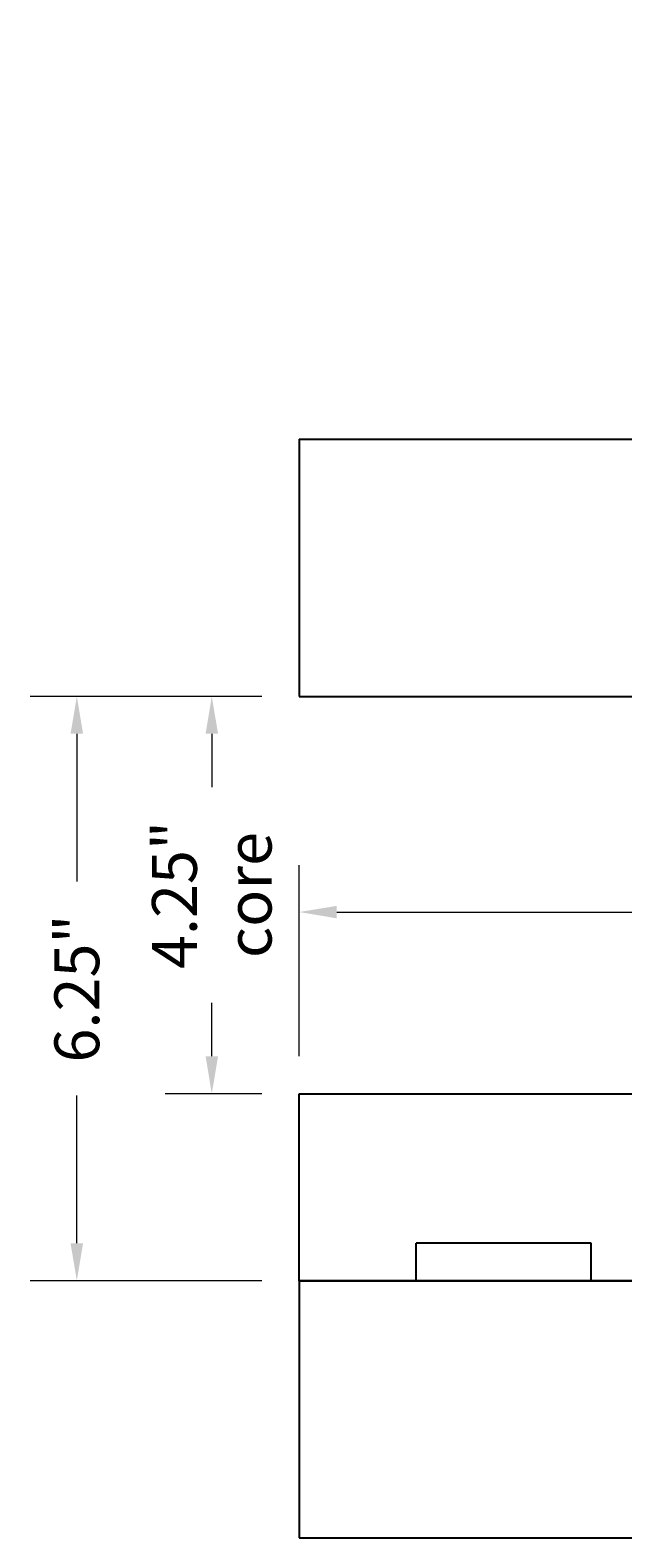
# Model space of a CAD drawing. Units: inches. Extents: x 2559.3 to 2594.3, y 1618.5 to 1661.
# Drawn here: x 2559.3 to 2565.7, y 1619.9 to 1636 of the extents above; entities that cross this region are included whole.
import ezdxf

# ---------------------------------------------------------------- set-up
doc = ezdxf.new("R2010")
doc.units = ezdxf.units.IN
doc.header["$MEASUREMENT"] = 0
doc.layers.add('Block', color=7, linetype='Continuous')
doc.layers.add('Dim', color=7, linetype='Continuous')
doc.styles.add('Logix', font='arial.ttf', dxfattribs={"height": 0.12})
doc.dimstyles.new('LOGIX Imp Engineering', dxfattribs={"dimtxt": 0.0625, "dimasz": 0.1, "dimexe": 0.125, "dimexo": 0.1, "dimgap": 0.1, "dimtad": 0, "dimtoh": 1, "dimdec": 0, "dimzin": 0, "dimdsep": 46, "dimlunit": 3, "dimtxsty": 'Logix', "dimcen": 0.1, "dimadec": 0, "dimazin": 0, "dimtfac": 1, "dimtdec": 0, "dimtofl": 0, "dimtmove": 1, "dimatfit": 0, "dimfxl": 1, "dimtolj": 1, "dimtzin": 0, "dimlwd": 0, "dimlwe": 0, "dimarcsym": 0})

# ---------------------------------------------------------------- blocks, each defined once
blk = doc.blocks.new('*D216')
at = {"layer": 'Defpoints', "color": 0, "transparency": 16777216}
for p in [(2589.486, 1626.587), (2562.2, 1624.644), (2589.486, 1624.644)]:
    blk.add_point(p, dxfattribs=at)
at = {"layer": 'Dim', "color": 0, "linetype": 'Continuous', "lineweight": 0, "transparency": 16777216}
for p, q in [((2562.2, 1625.044), (2562.2, 1627.087)), ((2589.486, 1625.044), (2589.486, 1627.087)), ((2562.6, 1626.587), (2574.801, 1626.587)), ((2589.086, 1626.587), (2576.885, 1626.587))]:
    blk.add_line(p, q, dxfattribs=at)
at = {"layer": 'Dim', "color": 0, "transparency": 16777216}
for points in [[(2562.6, 1626.653), (2562.6, 1626.52), (2562.2, 1626.587)], [(2589.086, 1626.653), (2589.086, 1626.52), (2589.486, 1626.587)]]:
    blk.add_solid(points, dxfattribs=at)
at = {"layer": 'Dim', "color": 0, "transparency": 16777216, "insert": (2575.843, 1626.587), "char_height": 0.48, "attachment_point": 5, "style": 'Logix'}
blk.add_mtext('\\A1;2\'-3"', dxfattribs=at)
blk = doc.blocks.new('*D226')
at = {"layer": 'Defpoints', "color": 0, "transparency": 16777216}
for p in [(2559.818, 1628.894), (2562.2, 1628.894), (2562.2, 1622.644)]:
    blk.add_point(p, dxfattribs=at)
at = {"layer": 'Dim', "color": 0, "linetype": 'Continuous', "lineweight": 0, "transparency": 16777216}
for p, q in [((2561.8, 1628.894), (2559.318, 1628.894)), ((2559.818, 1628.494), (2559.818, 1626.912)), ((2559.818, 1623.044), (2559.818, 1624.626)), ((2561.8, 1622.644), (2559.318, 1622.644))]:
    blk.add_line(p, q, dxfattribs=at)
at = {"layer": 'Dim', "color": 0, "transparency": 16777216}
for points in [[(2559.751, 1628.494), (2559.885, 1628.494), (2559.818, 1628.894)], [(2559.751, 1623.044), (2559.885, 1623.044), (2559.818, 1622.644)]]:
    blk.add_solid(points, dxfattribs=at)
at = {"layer": 'Dim', "color": 0, "transparency": 16777216, "insert": (2559.818, 1625.769), "char_height": 0.48, "attachment_point": 5, "rotation": 90, "style": 'Logix'}
blk.add_mtext('\\A1;6.25"', dxfattribs=at)
blk = doc.blocks.new('*D227')
at = {"layer": 'Defpoints', "color": 0, "transparency": 16777216}
for p in [(2562.2, 1628.894), (2561.263, 1624.644), (2562.2, 1624.644)]:
    blk.add_point(p, dxfattribs=at)
at = {"layer": 'Dim', "color": 0, "linetype": 'Continuous', "lineweight": 0, "transparency": 16777216}
for p, q in [((2561.8, 1628.894), (2560.763, 1628.894)), ((2561.263, 1628.494), (2561.263, 1627.921)), ((2561.263, 1625.044), (2561.263, 1625.617)), ((2561.8, 1624.644), (2560.763, 1624.644))]:
    blk.add_line(p, q, dxfattribs=at)
at = {"layer": 'Dim', "color": 0, "transparency": 16777216}
for points in [[(2561.197, 1628.494), (2561.33, 1628.494), (2561.263, 1628.894)], [(2561.197, 1625.044), (2561.33, 1625.044), (2561.263, 1624.644)]]:
    blk.add_solid(points, dxfattribs=at)
at = {"layer": 'Dim', "color": 0, "transparency": 16777216, "insert": (2561.263, 1626.769), "char_height": 0.48, "attachment_point": 5, "rotation": 90, "style": 'Logix'}
blk.add_mtext('\\A1;4.25"\\Pcore', dxfattribs=at)

msp = doc.modelspace()

# ---------------------------------------------------------------- linework, layer by layer
at = {"layer": 'Block'}
for p, q in [((2562.2, 1631.644), (2562.2, 1628.894)), ((2562.2, 1622.644), (2562.2, 1624.644)), ((2562.2, 1624.644), (2589.486, 1624.644)), ((2565.325, 1623.044), (2563.45, 1623.044)), ((2563.45, 1622.644), (2563.45, 1623.044)), ((2565.325, 1622.644), (2565.325, 1623.044)), ((2562.2, 1622.644), (2562.2, 1619.894)), ((2566.137, 1622.644), (2562.2, 1622.644))]:
    msp.add_line(p, q, dxfattribs=at)
for points in [[(2562.2, 1619.894), (2594.325, 1619.894), (2594.325, 1636.019)], [(2562.2, 1631.644), (2582.575, 1631.644), (2582.575, 1636.019)]]:
    msp.add_lwpolyline(points, dxfattribs=at)
for points in [[(2562.2, 1622.644), (2588.575, 1622.644, 0.414214), (2591.575, 1625.644), (2591.575, 1636.019)], [(2562.2, 1628.894), (2584.325, 1628.894, 0.414214), (2585.325, 1629.894), (2585.325, 1636.019)]]:
    msp.add_lwpolyline(points, format="xyb", dxfattribs=at)

# ---------------------------------------------------------------- dimensions: what is measured, and where the dimension line sits
at = {"layer": 'Dim'}
dim = msp.add_linear_dim(base=(2559.818, 1628.894), p1=(2562.2, 1622.644), p2=(2562.2, 1628.894), angle=90, dimstyle='LOGIX Imp Engineering', override={"dimdec": 2, "dimpost": '\\X'}, dxfattribs=at)
dim.commit()
dim.dimension.update_dxf_attribs({"geometry": '*D226', "text_midpoint": (2559.818, 1625.769)})
dim = msp.add_linear_dim(base=(2561.263, 1624.644), p1=(2562.2, 1628.894), p2=(2562.2, 1624.644), angle=90, text='4.25"\\Pcore', dimstyle='LOGIX Imp Engineering', override={"dimpost": '\\X'}, dxfattribs=at)
dim.commit()
dim.dimension.update_dxf_attribs({"geometry": '*D227', "text_midpoint": (2561.263, 1626.769)})
dim = msp.add_linear_dim(base=(2589.486, 1626.587), p1=(2562.2, 1624.644), p2=(2589.486, 1624.644), dimstyle='LOGIX Imp Engineering', override={"dimpost": '\\X'}, dxfattribs=at)
dim.commit()
dim.dimension.update_dxf_attribs({"geometry": '*D216', "text_midpoint": (2575.843, 1626.587)})

doc.saveas('drawing.dxf')
